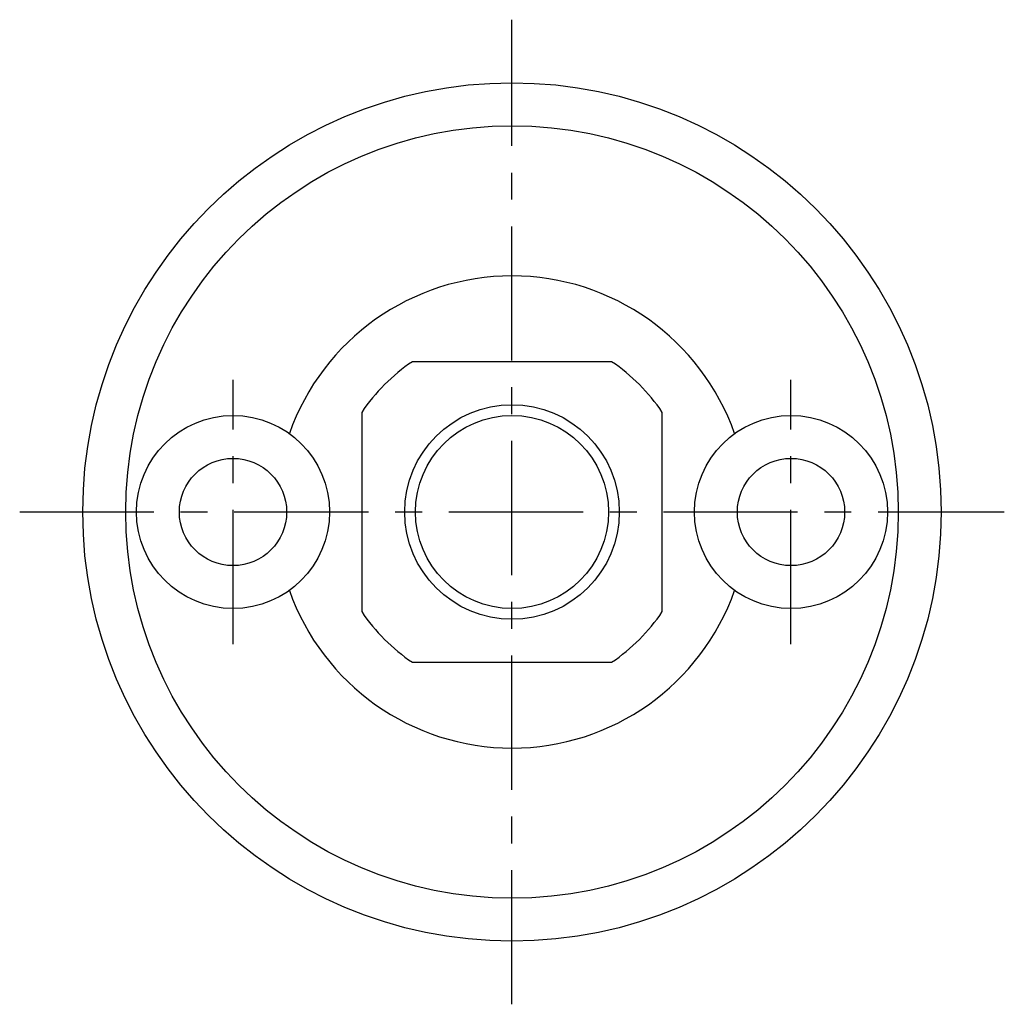
# Model space of a CAD drawing. Units: millimetres. Extents: x -498 to 210, y 0 to 434.
# Drawn here: x -110 to -64, y 19 to 65 of the extents above; entities that cross this region are included whole.
import ezdxf

# ---------------------------------------------------------------- set-up
doc = ezdxf.new("R2010")
doc.units = ezdxf.units.MM
doc.linetypes.add('CENTER', pattern=[2, 1.25, -0.25, 0.25, -0.25])
doc.layers.add('A2', color=1, linetype='CENTER')

msp = doc.modelspace()

# ---------------------------------------------------------------- linework, layer by layer
for p, q in [((-82.016, 49.324), (-91.302, 49.324)), ((-93.659, 46.967), (-93.659, 37.681)), ((-79.659, 37.681), (-79.659, 46.967)), ((-91.302, 35.324), (-82.016, 35.324))]:
    msp.add_line(p, q)
for centre, radius in [((-86.659, 42.324), 20), ((-86.659, 42.324), 18), ((-86.659, 42.324), 5), ((-99.659, 42.324), 4.5), ((-86.659, 42.324), 4.5), ((-73.659, 42.324), 4.5), ((-99.659, 42.324), 2.5), ((-73.659, 42.324), 2.5)]:
    msp.add_circle(centre, radius)
for radius, start, end in [(11, 19.407, 160.593), (8.4, 123.5573, 146.4427), (8.4, 33.5573, 56.4427), (11, 199.407, 340.593), (8.4, 213.5573, 236.4427), (8.4, 303.5573, 326.4427)]:
    msp.add_arc((-86.659, 42.324), radius, start, end)
at = {"layer": 'A2', "ltscale": 5}
for p, q in [((-86.659, 19.384), (-86.659, 65.264)), ((-99.659, 36.169), (-99.659, 48.479)), ((-73.659, 36.169), (-73.659, 48.479)), ((-109.599, 42.324), (-63.719, 42.324))]:
    msp.add_line(p, q, dxfattribs=at)

doc.saveas('drawing.dxf')
